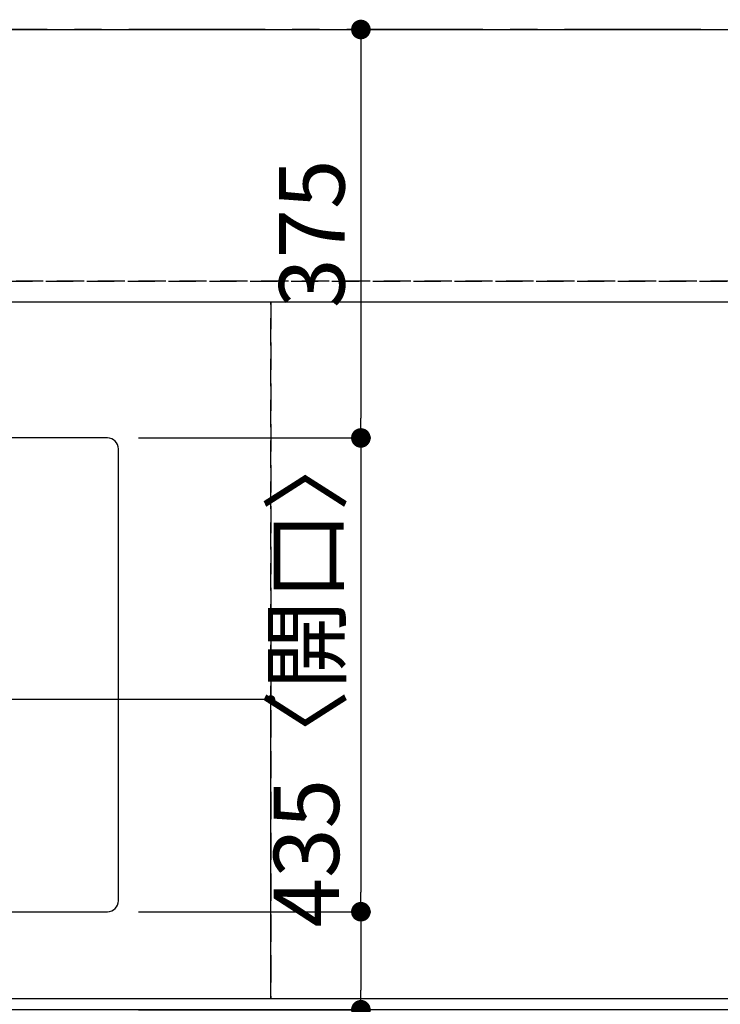
# Model space of a CAD drawing. Extents: x 27948 to 54421, y -25 to 8845.
# Drawn here: x 30878 to 31521, y 6365 to 7269 of the extents above; entities that cross this region are included whole.
import ezdxf

# ---------------------------------------------------------------- set-up
doc = ezdxf.new("R2010")
doc.units = 0
doc.header["$LTSCALE"] = 50
doc.header["$MEASUREMENT"] = 0
for name, pattern in [('CENTER', [2, 1.25, -0.25, 0.25, -0.25]), ('DASHED', [0.75, 0.5, -0.25]), ('HIDDEN', [0.375, 0.25, -0.125])]:
    doc.linetypes.add(name, pattern=pattern)
doc.layers.get('0').update_dxf_attribs({"linetype": 'CONTINUOUS'})
doc.layers.get('DEFPOINTS').update_dxf_attribs({"color": 146, "linetype": 'CONTINUOUS'})
for name, color, linetype in [('111-壁仕上', 3, 'CONTINUOUS'), ('121-キャビネット（中）', 253, 'HIDDEN'), ('126-甲板', 2, 'CONTINUOUS'), ('166-寸法B', 11, 'CONTINUOUS')]:
    doc.layers.add(name, color=color, linetype=linetype)
doc.styles.add('KH001', font='txt')
doc.dimstyles.new('KH1xx015', dxfattribs={"dimscale": 10, "dimtxt": 3.8, "dimasz": 0.8, "dimexe": 0.3, "dimexo": 1.2, "dimgap": 0.5, "dimtad": 3, "dimdec": 1, "dimdsep": 46, "dimlunit": 6, "dimtxsty": 'KH001', "dimblk": 'DOT', "dimcen": 1, "dimdle": 1, "dimclrd": 256, "dimclre": 256, "dimclrt": 256, "dimadec": 0, "dimazin": 0, "dimtfac": 1, "dimtdec": 1, "dimtix": 1, "dimtmove": 2, "dimatfit": 3, "dimldrblk": 'CLOSEDBLANK', "dimfxl": 1, "dimtolj": 1, "dimtzin": 0, "dimlwd": -1, "dimlwe": -1, "dimarcsym": 0})
doc.dimstyles.new('KH1xx030', dxfattribs={"dimscale": 30, "dimtxt": 2, "dimasz": 0.6, "dimexe": 0.3, "dimexo": 1.2, "dimgap": 0.5, "dimtad": 3, "dimdec": 1, "dimdsep": 46, "dimlunit": 6, "dimtxsty": 'KH001', "dimblk": 'DOT', "dimcen": 1, "dimdle": 1, "dimclrd": 256, "dimclre": 256, "dimclrt": 256, "dimadec": 0, "dimazin": 0, "dimtfac": 1, "dimtdec": 1, "dimtix": 1, "dimtmove": 2, "dimatfit": 3, "dimldrblk": 'CLOSEDBLANK', "dimfxl": 1, "dimtolj": 1, "dimtzin": 0, "dimlwd": -1, "dimlwe": -1, "dimarcsym": 0})

# ---------------------------------------------------------------- blocks, each defined once
blk = doc.blocks.new('_Dot')
at = {"color": 0, "linetype": 'ByBlock', "lineweight": -2}
blk.add_line((-0.5, 0), (-1, 0), dxfattribs=at)
at = {"color": 0, "linetype": 'ByBlock', "const_width": 0.5}
blk.add_lwpolyline([(-0.25, 0, 1), (0.25, 0, 1)], format="xyb", close=True, dxfattribs=at)
blk = doc.blocks.new('*D32')
at = {"layer": '166-寸法B', "transparency": 16777216}
for p, q in [((30968.18, 6333.94), (30968.18, 6110.94)), ((30268.18, 6323.94), (30268.18, 6110.94)), ((30950.18, 6119.94), (30286.18, 6119.94))]:
    blk.add_line(p, q, dxfattribs=at)
at = {"layer": 'DEFPOINTS', "color": 0, "transparency": 16777216}
for p in [(30968.18, 6369.94), (30268.18, 6359.94), (30268.18, 6119.94)]:
    blk.add_point(p, dxfattribs=at)
at = {"layer": '166-寸法B', "transparency": 16777216, "xscale": 18, "yscale": 18, "zscale": 18, "rotation": 180}
blk.add_blockref('_Dot', (30268.18, 6119.94), dxfattribs=at)
at = {"layer": '166-寸法B', "transparency": 16777216, "xscale": 18, "yscale": 18, "zscale": 18}
blk.add_blockref('_Dot', (30968.18, 6119.94), dxfattribs=at)
at = {"layer": '166-寸法B', "transparency": 16777216, "insert": (30618.18, 6169.95), "char_height": 60, "attachment_point": 5, "style": 'KH001'}
blk.add_mtext('\\A1;700〈開口〉', dxfattribs=at)
blk = doc.blocks.new('_ClosedBlank')
at = {"color": 0, "linetype": 'ByBlock', "lineweight": -2}
for p, q in [((-1, 0.167), (0, 0)), ((-1, 0.167), (-1, -0.167)), ((0, 0), (-1, -0.167))]:
    blk.add_line(p, q, dxfattribs=at)
blk = doc.blocks.new('*D36')
at = {"layer": '166-寸法B', "transparency": 16777216}
for p, q in [((30968.18, 6333.94), (30968.18, 6110.94)), ((31578.18, 6323.94), (31578.18, 6110.94)), ((30986.18, 6119.94), (31560.18, 6119.94))]:
    blk.add_line(p, q, dxfattribs=at)
at = {"layer": 'DEFPOINTS', "color": 0, "transparency": 16777216}
for p in [(30968.18, 6369.94), (31578.18, 6359.94), (31578.18, 6119.94)]:
    blk.add_point(p, dxfattribs=at)
at = {"layer": '166-寸法B', "transparency": 16777216, "xscale": 18, "yscale": 18, "zscale": 18, "rotation": 180}
blk.add_blockref('_Dot', (30968.18, 6119.94), dxfattribs=at)
at = {"layer": '166-寸法B', "transparency": 16777216, "xscale": 18, "yscale": 18, "zscale": 18}
blk.add_blockref('_Dot', (31578.18, 6119.94), dxfattribs=at)
at = {"layer": '166-寸法B', "transparency": 16777216, "insert": (31273.18, 6164.94), "char_height": 60, "attachment_point": 5, "style": 'KH001'}
blk.add_mtext('\\A1;610', dxfattribs=at)
blk = doc.blocks.new('*D39')
at = {"layer": '166-寸法B', "transparency": 16777216}
for p, q in [((31183.53, 7259.94), (31181.73, 7259.94)), ((31190.73, 7241.94), (31190.73, 6902.94)), ((30986.73, 6884.94), (31199.73, 6884.94))]:
    blk.add_line(p, q, dxfattribs=at)
at = {"layer": 'DEFPOINTS', "color": 0, "transparency": 16777216}
for p in [(31219.53, 7259.94), (30950.73, 6884.94), (31190.73, 6884.94)]:
    blk.add_point(p, dxfattribs=at)
at = {"layer": '166-寸法B', "transparency": 16777216, "xscale": 18, "yscale": 18, "zscale": 18}
for p, rotation in [((31190.73, 7259.94), 90), ((31190.73, 6884.94), 270)]:
    blk.add_blockref('_Dot', p, dxfattribs=dict(at, rotation=rotation))
at = {"layer": '166-寸法B', "transparency": 16777216, "insert": (31145.73, 7072.44), "char_height": 60, "attachment_point": 5, "rotation": 90, "style": 'KH001'}
blk.add_mtext('\\A1;375', dxfattribs=at)
blk = doc.blocks.new('*D40')
at = {"layer": '166-寸法B', "transparency": 16777216}
for p, q in [((30986.73, 6884.94), (31199.73, 6884.94)), ((31190.73, 6866.94), (31190.73, 6467.94)), ((30986.73, 6449.94), (31199.73, 6449.94))]:
    blk.add_line(p, q, dxfattribs=at)
at = {"layer": 'DEFPOINTS', "color": 0, "transparency": 16777216}
for p in [(30950.73, 6884.94), (30950.73, 6449.94), (31190.73, 6449.94)]:
    blk.add_point(p, dxfattribs=at)
at = {"layer": '166-寸法B', "transparency": 16777216, "xscale": 18, "yscale": 18, "zscale": 18}
for p, rotation in [((31190.73, 6884.94), 90), ((31190.73, 6449.94), 270)]:
    blk.add_blockref('_Dot', p, dxfattribs=dict(at, rotation=rotation))
at = {"layer": '166-寸法B', "transparency": 16777216, "insert": (31140.72, 6667.44), "char_height": 60, "attachment_point": 5, "rotation": 90, "style": 'KH001'}
blk.add_mtext('\\A1;435〈開口〉', dxfattribs=at)
blk = doc.blocks.new('*D41')
at = {"layer": '166-寸法B', "transparency": 16777216}
for p, q in [((30986.73, 6449.94), (31199.73, 6449.94)), ((31190.73, 6431.94), (31190.73, 6377.94)), ((30986.73, 6359.94), (31199.73, 6359.94)), ((31190.73, 6359.94), (31190.73, 6231.45))]:
    blk.add_line(p, q, dxfattribs=at)
at = {"layer": 'DEFPOINTS', "color": 0, "transparency": 16777216}
for p in [(30950.73, 6449.94), (30950.73, 6359.94), (31190.73, 6359.94)]:
    blk.add_point(p, dxfattribs=at)
at = {"layer": '166-寸法B', "transparency": 16777216, "xscale": 18, "yscale": 18, "zscale": 18}
for p, rotation in [((31190.73, 6449.94), 90), ((31190.73, 6359.94), 270)]:
    blk.add_blockref('_Dot', p, dxfattribs=dict(at, rotation=rotation))
at = {"layer": '166-寸法B', "transparency": 16777216, "insert": (31145.73, 6281.94), "char_height": 60, "attachment_point": 5, "rotation": 90, "style": 'KH001'}
blk.add_mtext('\\A1;90', dxfattribs=at)
blk = doc.blocks.new('*D52')
at = {"layer": 'DEFPOINTS', "transparency": 16777216}
for p, q in [((30208.18, 6381.94), (30208.18, 6647.7)), ((31100.18, 6644.7), (30216.18, 6644.7)), ((31108.18, 6381.94), (31108.18, 6647.7))]:
    blk.add_line(p, q, dxfattribs=at)
at = {"layer": 'DEFPOINTS', "color": 0, "transparency": 16777216}
for p in [(30208.18, 6644.7), (30208.18, 6369.94), (31108.18, 6369.94)]:
    blk.add_point(p, dxfattribs=at)
at = {"layer": 'DEFPOINTS', "transparency": 16777216, "xscale": 8, "yscale": 8, "zscale": 8, "rotation": 180}
blk.add_blockref('_Dot', (30208.18, 6644.7), dxfattribs=at)
at = {"layer": 'DEFPOINTS', "transparency": 16777216, "xscale": 8, "yscale": 8, "zscale": 8}
blk.add_blockref('_Dot', (31108.18, 6644.7), dxfattribs=at)
at = {"layer": 'DEFPOINTS', "transparency": 16777216, "insert": (30628.18, 6668.7), "char_height": 38, "attachment_point": 5, "style": 'KH001'}
blk.add_mtext('\\A1;900', dxfattribs=at)

msp = doc.modelspace()

# ---------------------------------------------------------------- linework, layer by layer
at = {"layer": '111-壁仕上', "color": 253, "linetype": 'CENTER', "ltscale": 2}
msp.add_line((32902.77, 7259.94), (28184.41, 7259.94), dxfattribs=at)
at = {"layer": '121-キャビネット（中）', "ltscale": 2}
msp.add_line((30189.18, 7028.94), (32327.18, 7028.94), dxfattribs=at)
msp.add_lwpolyline([(32327.18, 6369.94), (30189.18, 6369.94), (30189.18, 7028.94)], dxfattribs=at)
at = {"layer": '126-甲板'}
msp.add_lwpolyline([(28730.18, 7259.94), (32330.18, 7259.94), (32330.18, 6359.94), (28730.18, 6359.94)], close=True, dxfattribs=at)
at = {"layer": '126-甲板', "linetype": 'Continuous'}
msp.add_lwpolyline([(30958.18, 6884.94), (30278.18, 6884.94, 0.414214), (30268.18, 6874.94), (30268.18, 6459.94, 0.414214), (30278.18, 6449.94), (30958.18, 6449.94, 0.414214), (30968.18, 6459.94), (30968.18, 6874.94, 0.414214)], format="xyb", close=True, dxfattribs=at)
at = {"layer": 'DEFPOINTS', "linetype": 'DASHED'}
for points in [[(32324.18, 7028.94), (30189.18, 7028.94), (30189.18, 7009.94), (32324.18, 7009.94)], [(31108.18, 6369.94), (30208.18, 6369.94), (30208.18, 7009.94), (31108.18, 7009.94)], [(31558.18, 6369.94), (31108.18, 6369.94), (31108.18, 7009.94), (31558.18, 7009.94)]]:
    msp.add_lwpolyline(points, close=True, dxfattribs=at)

# ---------------------------------------------------------------- dimensions: what is measured, and where the dimension line sits
at = {"layer": '166-寸法B'}
for base, p1, p2, angle, picture, middle in [((31190.73, 6884.94), (31219.53, 7259.94), (30950.73, 6884.94), 90, '*D39', (31145.73, 7072.44)), ((31578.18, 6119.94), (30968.18, 6369.94), (31578.18, 6359.94), 180, '*D36', (31273.18, 6164.94))]:
    dim = msp.add_linear_dim(base=base, p1=p1, p2=p2, angle=angle, dimstyle='KH1xx030', dxfattribs=at)
    dim.commit()
    dim.dimension.update_dxf_attribs({"geometry": picture, "text_midpoint": middle})
for base, p1, p2, angle, picture, middle in [((31190.73, 6449.94), (30950.73, 6884.94), (30950.73, 6449.94), 90, '*D40', (31140.72, 6667.44)), ((30268.18, 6119.94), (30968.18, 6369.94), (30268.18, 6359.94), 180, '*D32', (30618.18, 6169.95))]:
    dim = msp.add_linear_dim(base=base, p1=p1, p2=p2, angle=angle, text='<>〈開口〉', dimstyle='KH1xx030', dxfattribs=at)
    dim.commit()
    dim.dimension.update_dxf_attribs({"geometry": picture, "text_midpoint": middle})
dim = msp.add_linear_dim(base=(31190.73, 6359.94), p1=(30950.73, 6449.94), p2=(30950.73, 6359.94), angle=90, dimstyle='KH1xx030', override={"dimtmove": 1}, dxfattribs=at)
dim.commit()
dim.dimension.update_dxf_attribs({"geometry": '*D41', "text_midpoint": (31206.54, 6281.94), "dimtype": 128})
at = {"layer": 'DEFPOINTS'}
dim = msp.add_linear_dim(base=(30208.18, 6644.7), p1=(31108.18, 6369.94), p2=(30208.18, 6369.94), angle=180, dimstyle='KH1xx015', dxfattribs=at)
dim.commit()
dim.dimension.update_dxf_attribs({"geometry": '*D52', "text_midpoint": (30628.18, 6668.7), "dimtype": 128})

doc.saveas('drawing.dxf')
